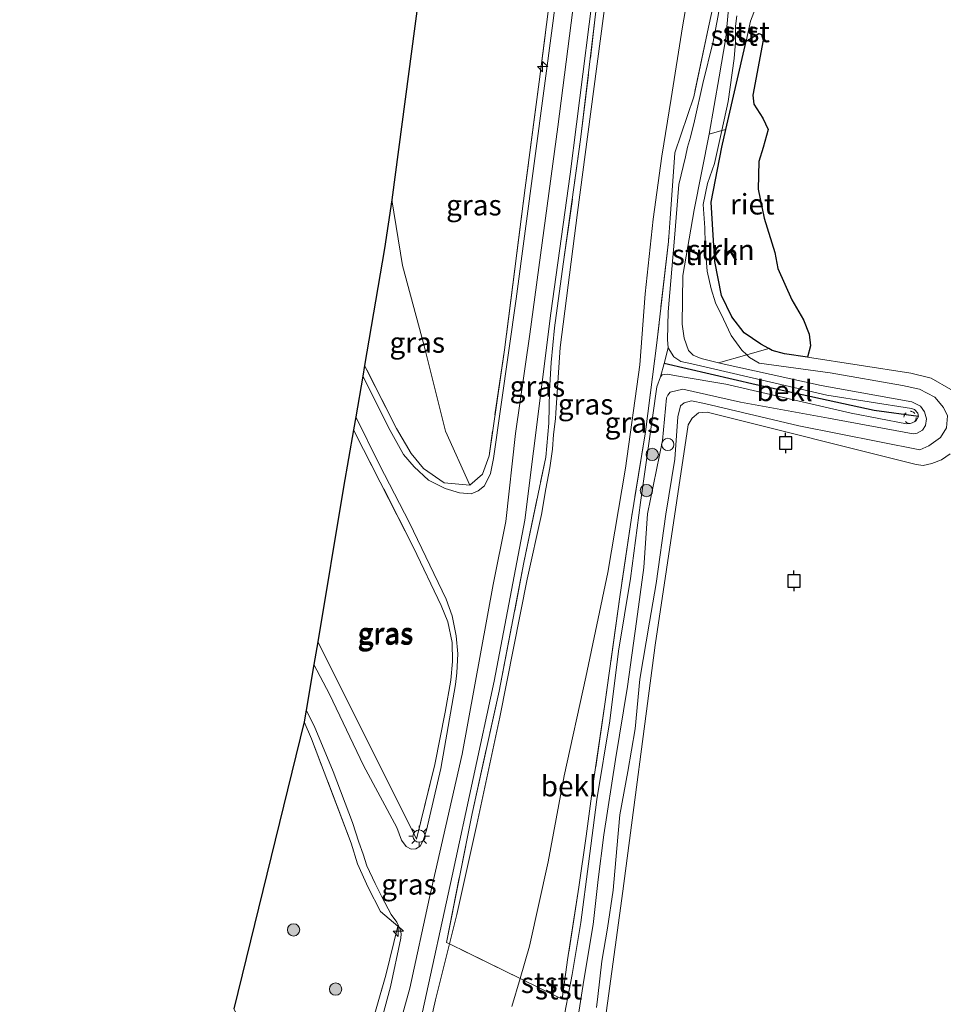
# Model space of a CAD drawing. Units: metres. Extents: x 119998 to 130006, y 437499 to 443750.
# Drawn here: x 123548 to 123661, y 441208 to 441328 of the extents above; entities that cross this region are included whole.
import ezdxf
from ezdxf.enums import TextEntityAlignment as Align

# ---------------------------------------------------------------- set-up
doc = ezdxf.new("R2010")
doc.units = ezdxf.units.M
doc.linetypes.add('IE-TERREINAFSCHEIDING', pattern=[10, 8, -2])
doc.linetypes.add('VW-6060_STREEP', pattern=[1.2, 0.6, -0.6])
doc.layers.get('0').update_dxf_attribs({"lineweight": 25})
for name, color, linetype, lineweight in [('B-ME-AL-OVERIG-S-B1', 7, 'Continuous', 18), ('B-ME-GR-BOOM-S-B1', 93, 'Continuous', 18), ('B-ME-GR-STRUIKEN-GV-B6', 93, 'Continuous', 18), ('B-ME-GW-KRUINLIJN-L-B1', 93, 'Continuous', 18), ('B-ME-GW-TEENLIJN-L-B1', 93, 'Continuous', 18), ('B-ME-IE-GRASLAND-GV-B6', 93, 'Continuous', 18), ('B-ME-IE-MEUBILAIR_WEGMEUBILAIR-LICHTMAST-S-B1', 8, 'Continuous', 18), ('B-ME-IE-RIET-GV-B6', 10, 'Continuous', 25), ('B-ME-IE-TERREINAFSCHEIDING-DOORGANG-L-B1', 8, 'IE-TERREINAFSCHEIDING-KUNSTMATIG-OPEN', 18), ('B-ME-IE-TERREINAFSCHEIDING-RASTERHEKWERK-L-B1', 8, 'IE-TERREINAFSCHEIDING', 18), ('B-ME-KG-KADASTRAAL-OPNAMEDTMGRENS-L-B1', 10, 'Continuous', 25), ('B-ME-OB-BEKLEDING-GV-B6', 253, 'Continuous', 18), ('B-ME-OB-WATERLIJN-L-B1', 133, 'OB-WATERLIJN', 18), ('B-ME-OG-WATER-GV-B6', 153, 'Continuous', 18), ('B-ME-VH-VERH_SOORT-BITUMEN-GV-B6', 8, 'IE-TERREINAFSCHEIDING-NATUURLIJK-HOUTWAL', 18), ('B-ME-VV-AFMEERCONSTRUCTIE-S-B1', 10, 'Continuous', 25), ('B-ME-VV-KRIBBEN-L-B1', 10, 'Continuous', 25), ('B-ME-VW-MARKERING-BEBAKENING-S-B1', 255, 'VW-6060_STREEP', 18)]:
    doc.layers.add(name, color=color, linetype=linetype, lineweight=lineweight)
doc.styles.add('NLCS-ISO', font='NLCS-ISO.TTF')
doc.linetypes.add('IE-TERREINAFSCHEIDING-KUNSTMATIG-OPEN', pattern='A,7,-1.5,[67,NLCS.SHX,S=0.75,R=0,X=0,Y=0],-1.5', length=10)
doc.linetypes.add('IE-TERREINAFSCHEIDING-NATUURLIJK-HOUTWAL', pattern='A,7,-1.5,[67,NLCS.SHX,S=0.75,R=45,X=0,Y=0],-1.5,7,-1.5,[70,NLCS.SHX,S=0.75,R=0,X=0,Y=0],-1.5', length=20)
doc.linetypes.add('OB-WATERLIJN', pattern='A,10,[32,NLCS.SHX,S=2,R=0,X=0,Y=0],-12', length=22)

# ---------------------------------------------------------------- blocks, each defined once
blk = doc.blocks.new('dtb')
blk.add_circle((0, 0), 0.75)
blk = doc.blocks.new('meerpaal')
for p, q in [((-0.75, 0), (-1.25, 0)), ((0.75, 0.75), (-0.75, 0.75)), ((-0.75, 0.75), (-0.75, -0.75)), ((0.75, -0.75), (0.75, 0.75)), ((0.75, 0), (1.25, 0)), ((-0.75, -0.75), (0.75, -0.75))]:
    blk.add_line(p, q)
blk = doc.blocks.new('boom')
blk.add_hatch(color=256).paths.add_polyline_path([(-0.75, 0, 1), (0.75, 0, 1)])
blk.add_circle((0, 0), 0.75)
blk = doc.blocks.new('hecto')
for p, q in [((0, 0.625), (-0.625, 0)), ((0, -0.625), (0, 0.625)), ((-0.625, 0), (0.625, 0)), ((0.625, 0), (0, -0.625))]:
    blk.add_line(p, q)
blk = doc.blocks.new('lantaarnpaal')
for p, q in [((0, 0.75), (0, 1.25)), ((-0.75, 0), (-1.25, 0)), ((-0.88, 0.88), (-0.53, 0.53)), ((0.53, 0.53), (0.88, 0.88)), ((0.75, 0), (1.25, 0)), ((-0.53, -0.53), (-0.88, -0.88)), ((0, -0.75), (0, -1.25)), ((0.53, -0.53), (0.88, -0.88))]:
    blk.add_line(p, q)
blk.add_circle((0, 0), 0.75)

msp = doc.modelspace()

# ---------------------------------------------------------------- linework, layer by layer
at = {"layer": 'B-ME-GR-STRUIKEN-GV-B6'}
for points in [[(123636.057, 441287.244, 0.828), (123632.615, 441286.277, 1.071), (123630.491, 441286.8, 1.125), (123629.537, 441287.2, 1.129), (123628.962, 441287.769, 1.129), (123628.435, 441289.276, 1.129), (123628.185, 441290.959, 1.125), (123628.288, 441296.891, 1.096), (123629.661, 441304.895, 0.872), (123631.48, 441314.077, 0.656), (123633.008, 441314.513, 0.673), (123632.116, 441310.498, 0.729), (123631.29, 441308.071, 0.798), (123630.743, 441305.524, 0.847), (123630.94, 441302.694, 0.847), (123630.997, 441300.816, 0.847), (123631.056, 441299.455, 0.847), (123631.253, 441297.415, 0.847), (123631.712, 441295.266, 0.847), (123632.266, 441293.581, 0.847), (123633.246, 441291.569, 0.851), (123634.161, 441289.605, 0.843), (123635.476, 441287.802, 0.835), (123636.057, 441287.244, 0.828)], [(123633.521, 441314.66, 0.142), (123633.03, 441312.511, 0.142), (123631.741, 441305.819, 0.142), (123631.954, 441301.804, 0.142), (123632.174, 441298.596, 0.142), (123632.986, 441294.471, 0.142), (123634.243, 441291.859, 0.142), (123635.739, 441289.901, 0.142), (123637.756, 441288.53, 0.142), (123638.734, 441287.995, 0.142), (123636.057, 441287.244, 0.828), (123635.476, 441287.802, 0.835), (123634.161, 441289.605, 0.843), (123633.246, 441291.569, 0.851), (123632.266, 441293.581, 0.847), (123631.712, 441295.266, 0.847), (123631.253, 441297.415, 0.847), (123631.056, 441299.455, 0.847), (123630.997, 441300.816, 0.847), (123630.94, 441302.694, 0.847), (123630.743, 441305.524, 0.847), (123631.29, 441308.071, 0.798), (123632.116, 441310.498, 0.729), (123633.008, 441314.513, 0.673), (123633.521, 441314.66, 0.142)]]:
    msp.add_polyline3d(points, dxfattribs=at)
at = {"layer": 'B-ME-GW-KRUINLIJN-L-B1'}
msp.add_line((123583.073, 441240.541, 2.878), (123582.172, 441242.587, 2.472), dxfattribs=at)
for points in [[(123593.597, 441204.924, 6.118), (123595.051, 441210.187, 6.11), (123597.45, 441221.244, 6.033), (123601.417, 441238.657, 6.016), (123605.204, 441259.319, 5.939), (123606.746, 441266.982, 5.931), (123607.893, 441277.685, 5.955), (123609.633, 441289.753, 6.004), (123613.066, 441314.957, 6.012), (123615.508, 441333.991, 6.065), (123618.778, 441359.027, 6.049), (123620.848, 441371.199, 6.049), (123622.148, 441378.816, 6.016), (123623.75, 441386.117, 6.061), (123625.336, 441392.139, 6.078), (123627.78, 441399.764, 6.118), (123631.027, 441410.742, 6.094), (123637.177, 441429.641, 6.151), (123644.232, 441451.259, 6.114), (123650.106, 441469.015, 6.037), (123654.068, 441481.343, 6.025), (123659.453, 441497.953, 5.968), (123665.113, 441515.489, 6.061)], [(123596.654, 441202.169, 5.902), (123598.189, 441208.795, 5.955), (123599.877, 441215.572, 5.929), (123600.774, 441219.176, 5.915), (123603.183, 441230.12, 5.8), (123606.004, 441243.179, 5.764), (123609.328, 441259.955, 5.715), (123611.072, 441267.81, 5.637), (123611.6, 441270.953, 5.637), (123612.101, 441273.507, 5.621), (123612.415, 441275.772, 5.682), (123612.536, 441277.552, 5.703), (123612.77, 441279.455, 5.768), (123612.829, 441280.185, 5.772), (123613.355, 441288.148, 5.923), (123615.462, 441304.531, 5.935), (123617.02, 441316.515, 5.829), (123618.67, 441328.772, 5.931), (123620.301, 441340.089, 5.992), (123620.953, 441346.432, 6.029), (123621.652, 441351.072, 5.983), (123622.261, 441355.111, 5.943)], [(123632.942, 441330.632, 1.54), (123632.457, 441327.855, 1.54), (123631.955, 441325.335, 1.52), (123630.707, 441320.247, 1.728), (123629.705, 441315.686, 1.879), (123629.218, 441313.72, 1.895), (123628.842, 441312.514, 1.911), (123628.613, 441311.321, 1.924), (123627.785, 441307.953, 1.96), (123627.279, 441301.422, 1.862), (123626.484, 441292.469, 1.777), (123626.428, 441289.12, 1.761), (123626.491, 441288.1, 1.752), (123627.19, 441286.982, 1.724), (123628.053, 441286.439, 1.638), (123629.352, 441286.148, 1.638), (123645.796, 441282.325, 1.317), (123656.097, 441280.727, 1.292), (123656.474, 441280.606, 1.292), (123656.882, 441280.134, 1.292), (123656.971, 441279.721, 1.32), (123656.625, 441279.186, 1.316), (123656.006, 441278.881, 1.292), (123655.493, 441278.84, 1.292), (123648.775, 441280.137, 1.32), (123633.493, 441283.65, 1.496), (123627.942, 441284.614, 1.496), (123626.397, 441284.893, 1.606), (123625.78, 441284.794, 1.614), (123625.554, 441284.561, 1.614), (123625.111, 441283.328, 1.655), (123623.13, 441269.282, 1.712), (123621.904, 441260.049, 1.655), (123620.46, 441251.172, 1.516), (123619.375, 441242.703, 1.597), (123617.823, 441233.154, 1.589), (123616.783, 441225.301, 1.455), (123615.863, 441218.166, 1.438), (123614.822, 441211.864, 1.487), (123613.529, 441205.307, 1.536)], [(123634.843, 441328.488, 0.586), (123634.674, 441327.2, 0.586), (123634.675, 441326.199, 0.582), (123634.703, 441325.28, 0.566), (123634.541, 441323.289, 0.554), (123633.791, 441318.038, 0.623), (123633.008, 441314.513, 0.673), (123632.116, 441310.498, 0.729), (123631.29, 441308.071, 0.798), (123630.743, 441305.524, 0.847), (123630.94, 441302.694, 0.847), (123630.997, 441300.816, 0.847), (123631.056, 441299.455, 0.847), (123631.253, 441297.415, 0.847), (123631.712, 441295.266, 0.847), (123632.266, 441293.581, 0.847), (123633.246, 441291.569, 0.851), (123634.161, 441289.605, 0.843), (123635.476, 441287.802, 0.835), (123636.057, 441287.244, 0.828), (123636.411, 441286.904, 0.823), (123637.567, 441286.234, 0.811), (123646.206, 441285.033, 0.729), (123655.031, 441283.523, 0.701), (123657.084, 441283.06, 0.672), (123658.956, 441282.079, 0.684), (123660.023, 441280.845, 0.692), (123660.502, 441279.8, 0.745), (123660.387, 441278.359, 0.741), (123659.637, 441277.177, 0.737), (123658.239, 441276.186, 0.705), (123657.112, 441275.667, 0.672), (123642.407, 441278.611, 0.586), (123630.917, 441281.317, 0.595), (123629.345, 441281.64, 0.627), (123628.426, 441281.418, 0.648), (123628.009, 441281.025, 0.676), (123627.66, 441279.676, 0.729), (123627.287, 441274.55, 0.823), (123626.225, 441267.86, 0.868), (123625.033, 441259.408, 0.843), (123624.217, 441254.709, 0.798), (123623.024, 441247.775, 0.835), (123622.494, 441241.747, 0.851), (123621.574, 441236.532, 0.835), (123620.597, 441231.277, 0.827), (123620.23, 441227.19, 0.798), (123619.794, 441222.126, 0.758), (123619.094, 441217.5, 0.741), (123618.397, 441213.471, 0.717), (123617.918, 441209.183, 0.741), (123617.785, 441207.862, 0.729)]]:
    msp.add_polyline3d(points, dxfattribs=at)
at = {"layer": 'B-ME-GW-TEENLIJN-L-B1'}
for points in [[(123607.459, 441207.985, 2.266), (123608.463, 441211.382, 2.206), (123609.625, 441215.314, 2.136), (123611.884, 441225.544, 2.184), (123613.834, 441236.031, 2.25), (123616.456, 441248.04, 2.197), (123619.152, 441260.757, 2.078), (123621.306, 441273.435, 2.058), (123623.061, 441286.023, 2.352), (123623.679, 441294.665, 2.315), (123624.654, 441303.741, 2.474), (123625.729, 441311.407, 2.445), (123626.868, 441318.43, 2.466), (123628.223, 441327.156, 2.466), (123630.181, 441338.356, 2.356), (123632.054, 441344.988, 2.189), (123633.002, 441349.142, 2.093), (123633.874, 441352.959, 2.005)], [(123633.846, 441329.318, 0.729), (123633.511, 441325.805, 0.648), (123632.698, 441321.049, 0.697), (123631.48, 441314.077, 0.656), (123629.661, 441304.895, 0.872), (123628.288, 441296.891, 1.096), (123628.185, 441290.959, 1.125), (123628.435, 441289.276, 1.129), (123628.962, 441287.769, 1.129), (123629.537, 441287.2, 1.129), (123630.491, 441286.8, 1.125), (123632.615, 441286.277, 1.071), (123632.939, 441286.197, 1.063), (123645.118, 441283.5, 0.831), (123656.131, 441281.524, 0.856), (123657.19, 441281.01, 0.856), (123657.689, 441280.29, 0.856), (123657.93, 441279.445, 0.851), (123657.805, 441278.648, 0.851), (123657.434, 441278.089, 0.847), (123656.789, 441277.728, 0.815), (123656.308, 441277.61, 0.807), (123645.987, 441279.518, 0.77), (123635.291, 441281.459, 0.701), (123628.276, 441283.057, 0.819), (123626.744, 441282.676, 0.807), (123626.456, 441282.35, 0.807), (123626.307, 441282.024, 0.798), (123625.812, 441276.833, 0.684), (123623.984, 441267.909, 0.892), (123623.526, 441261.378, 0.831), (123622.62, 441254.793, 0.798), (123621.536, 441246.908, 0.79), (123620.061, 441237.996, 0.762), (123618.67, 441228.853, 0.807), (123617.962, 441223.403, 0.701), (123617.36, 441217.948, 0.68), (123616.231, 441211.157, 0.672), (123615.338, 441205.436, 0.713)], [(123602.354, 441271.402, 5.523), (123599.406, 441277.94, 4.166), (123596.787, 441288.315, 2.674), (123594.135, 441298.115, 1.646), (123592.867, 441306.074, 0.979)]]:
    msp.add_polyline3d(points, dxfattribs=at)
at = {"layer": 'B-ME-IE-GRASLAND-GV-B6'}
for points in [[(123596.605, 441207.307, 6.159), (123600.207, 441223.855, 6.143), (123605.331, 441247.529, 6.065), (123609.051, 441267.118, 6.098), (123612.223, 441292.293, 6.053), (123614.554, 441309.216, 6.061), (123617.654, 441333.573, 6.127), (123619.934, 441351.507, 6.192), (123622.584, 441367.029, 6.167), (123624.209, 441377.792, 6.143), (123625.633, 441384.618, 6.192), (123627.536, 441391.744, 6.245), (123630.482, 441401.363, 6.273), (123633.617, 441411.698, 6.224), (123637.733, 441424.492, 6.253), (123642.363, 441438.558, 6.196), (123648.371, 441456.633, 6.135), (123655.295, 441478.161, 6.143), (123663.336, 441503.094, 6.224)], [(123616, 441355.625, 6.188), (123612.467, 441327.591, 6.021), (123607.983, 441294.039, 5.98), (123605.248, 441274.629, 6.053), (123604.858, 441272.782, 6.012), (123604.144, 441271.289, 5.919), (123603.359, 441270.682, 5.813), (123602.531, 441270.348, 5.556), (123601.09, 441270.462, 5.352), (123599.356, 441270.981, 5.079), (123597.305, 441271.984, 4.586), (123595.576, 441273.603, 4.264), (123594.278, 441275.127, 3.946), (123592.668, 441278.051, 3.489), (123589.32, 441284.655, 2.59)], [(123592.867, 441306.074, 0.979), (123597.272, 441339.494, 1.14), (123598.183, 441339.328, 1.438), (123605.276, 441337.924, 2.992), (123612.81, 441336.332, 6.037), (123610.779, 441320.449, 5.955), (123609.101, 441307.564, 5.947), (123606.554, 441287.841, 5.947), (123604.693, 441274.965, 5.951), (123603.881, 441272.732, 5.776), (123602.354, 441271.402, 5.523), (123599.406, 441277.94, 4.166), (123596.787, 441288.315, 2.674), (123594.135, 441298.115, 1.646), (123592.867, 441306.074, 0.979)], [(123618.985, 441339.414, 6.122), (123617.574, 441327.987, 6.118), (123615.839, 441313.414, 6.061), (123613.729, 441298.251, 6.053), (123612.639, 441290.508, 6.057), (123612.268, 441286.296, 6.078), (123612.039, 441282.854, 6.094), (123611.974, 441278.928, 6.016), (123611.594, 441274.782, 5.959), (123608.923, 441261.957, 6.057), (123605.93, 441246.32, 6.069), (123602.62, 441231.438, 6.082), (123599.496, 441215.757, 6.057), (123599.877, 441215.572, 5.929), (123598.189, 441208.795, 5.955), (123596.654, 441202.169, 5.902)], [(123600.774, 441219.176, 5.915), (123599.877, 441215.572, 5.929), (123599.496, 441215.757, 6.057), (123602.62, 441231.438, 6.082), (123605.93, 441246.32, 6.069), (123608.923, 441261.957, 6.057), (123611.594, 441274.782, 5.959), (123611.974, 441278.928, 6.016), (123612.039, 441282.854, 6.094), (123612.268, 441286.296, 6.078), (123612.639, 441290.508, 6.057), (123613.729, 441298.251, 6.053), (123615.839, 441313.414, 6.061), (123617.574, 441327.987, 6.118), (123618.985, 441339.414, 6.122)], [(123630.181, 441338.356, 2.356), (123628.223, 441327.156, 2.466), (123626.868, 441318.43, 2.466), (123625.729, 441311.407, 2.445), (123624.654, 441303.741, 2.474), (123623.679, 441294.665, 2.315), (123623.061, 441286.023, 2.352), (123621.306, 441273.435, 2.058), (123619.152, 441260.757, 2.078), (123616.456, 441248.04, 2.197), (123613.834, 441236.031, 2.25), (123611.884, 441225.544, 2.184), (123609.625, 441215.314, 2.136), (123608.463, 441211.382, 2.206), (123599.877, 441215.572, 5.929)], [(123608.463, 441211.382, 2.206), (123609.625, 441215.314, 2.136), (123611.884, 441225.544, 2.184), (123613.834, 441236.031, 2.25), (123616.456, 441248.04, 2.197), (123619.152, 441260.757, 2.078), (123621.306, 441273.435, 2.058), (123623.061, 441286.023, 2.352), (123623.679, 441294.665, 2.315), (123624.654, 441303.741, 2.474), (123625.729, 441311.407, 2.445), (123626.868, 441318.43, 2.466), (123628.223, 441327.156, 2.466), (123630.181, 441338.356, 2.356)], [(123607.459, 441207.985, 2.266), (123608.463, 441211.382, 2.206), (123613.602, 441208.874, 1.712), (123614.242, 441213.636, 1.761), (123615.603, 441222.474, 1.72), (123616.492, 441228.705, 1.895), (123617.41, 441235.358, 1.862), (123618.824, 441245.033, 1.85), (123620.623, 441257.799, 1.867), (123622.028, 441267.414, 1.875), (123623.739, 441277.862, 1.948), (123625.1, 441288.687, 2.058), (123626.524, 441301.033, 2.07), (123627.296, 441311.817, 2.038), (123629.61, 441318.64, 1.915), (123631.405, 441327.111, 1.871), (123633.494, 441336.737, 1.902)], [(123633.494, 441336.737, 1.902), (123631.405, 441327.111, 1.871), (123629.61, 441318.64, 1.915), (123627.296, 441311.817, 2.038), (123626.524, 441301.033, 2.07), (123625.1, 441288.687, 2.058), (123623.739, 441277.862, 1.948), (123622.028, 441267.414, 1.875), (123620.623, 441257.799, 1.867), (123618.824, 441245.033, 1.85), (123617.41, 441235.358, 1.862), (123616.492, 441228.705, 1.895), (123615.603, 441222.474, 1.72), (123614.242, 441213.636, 1.761), (123613.602, 441208.874, 1.712), (123608.463, 441211.382, 2.206)], [(123589.32, 441284.655, 2.59), (123589.539, 441285.944, 2.485), (123593.41, 441278.266, 3.522), (123595.212, 441275.217, 3.946), (123596.697, 441273.402, 4.386), (123599.222, 441271.683, 4.94), (123602.354, 441271.402, 5.523), (123603.881, 441272.732, 5.776), (123604.693, 441274.965, 5.951), (123606.554, 441287.841, 5.947), (123609.101, 441307.564, 5.947), (123610.779, 441320.449, 5.955), (123612.81, 441336.332, 6.037)], [(123632.942, 441330.632, 1.54), (123632.457, 441327.855, 1.54), (123631.955, 441325.335, 1.52), (123630.707, 441320.247, 1.728), (123629.705, 441315.686, 1.879), (123629.218, 441313.72, 1.895), (123628.842, 441312.514, 1.911), (123628.613, 441311.321, 1.924), (123627.785, 441307.953, 1.96), (123627.279, 441301.422, 1.862), (123626.484, 441292.469, 1.777), (123626.428, 441289.12, 1.761), (123626.491, 441288.1, 1.752), (123625.986, 441286.194, 1.678), (123625.554, 441284.561, 1.614), (123625.111, 441283.328, 1.655), (123623.13, 441269.282, 1.712), (123621.904, 441260.049, 1.655), (123620.46, 441251.172, 1.516), (123619.375, 441242.703, 1.597), (123617.823, 441233.154, 1.589), (123616.783, 441225.301, 1.455), (123615.863, 441218.166, 1.438), (123614.822, 441211.864, 1.487), (123613.529, 441205.307, 1.536)], [(123599.877, 441215.572, 5.929), (123600.774, 441219.176, 5.915), (123603.183, 441230.12, 5.8), (123606.004, 441243.179, 5.764), (123609.328, 441259.955, 5.715), (123611.072, 441267.81, 5.637), (123611.6, 441270.953, 5.637), (123612.101, 441273.507, 5.621), (123612.415, 441275.772, 5.682), (123612.536, 441277.552, 5.703), (123612.77, 441279.455, 5.768), (123612.829, 441280.185, 5.772), (123613.355, 441288.148, 5.923), (123615.462, 441304.531, 5.935), (123617.02, 441316.515, 5.829), (123618.67, 441328.772, 5.931)], [(123618.67, 441328.772, 5.931), (123617.02, 441316.515, 5.829), (123615.462, 441304.531, 5.935), (123613.355, 441288.148, 5.923), (123612.829, 441280.185, 5.772), (123612.77, 441279.455, 5.768), (123612.536, 441277.552, 5.703), (123612.415, 441275.772, 5.682), (123612.101, 441273.507, 5.621), (123611.6, 441270.953, 5.637), (123611.072, 441267.81, 5.637), (123609.328, 441259.955, 5.715), (123606.004, 441243.179, 5.764), (123603.183, 441230.12, 5.8), (123600.774, 441219.176, 5.915)], [(123589.539, 441285.944, 2.485), (123591.955, 441300.166, 1.361), (123592.867, 441306.074, 0.979), (123594.135, 441298.115, 1.646), (123596.787, 441288.315, 2.674), (123599.406, 441277.94, 4.166), (123602.354, 441271.402, 5.523), (123599.222, 441271.683, 4.94), (123596.697, 441273.402, 4.386), (123595.212, 441275.217, 3.946), (123593.41, 441278.266, 3.522), (123589.539, 441285.944, 2.485)], [(123583.359, 441249.576, 1.592), (123583.83, 441252.343, 0.959), (123589.885, 441240.276, 3.053), (123595.865, 441228.322, 6.025), (123598.09, 441237.418, 6.069), (123599.351, 441243.758, 6.094), (123600.042, 441247.652, 6.139), (123600.246, 441249.951, 6.114), (123600.212, 441252.249, 6.09), (123599.669, 441254.746, 6.033), (123598.849, 441256.737, 5.927), (123595.493, 441263.805, 5.209), (123589.417, 441275.741, 3.289), (123588.207, 441278.103, 2.967), (123588.479, 441279.706, 2.986), (123591.359, 441273.842, 3.791), (123594.995, 441266.805, 5.01), (123599.472, 441257.507, 5.935), (123600.213, 441255.471, 5.98), (123600.693, 441253.071, 6.012), (123600.887, 441250.875, 6.045), (123600.752, 441248.56, 6.098), (123600.608, 441247.124, 6.098), (123598.823, 441236.91, 6.122), (123597.08, 441229.434, 6.131), (123596.683, 441228.16, 6.127), (123596.285, 441227.454, 6.078), (123595.78, 441227.137, 6.061), (123595.226, 441227.122, 6.057), (123594.611, 441227.424, 6.037), (123594.051, 441228.216, 5.959), (123593.483, 441229.726, 5.772), (123589.418, 441237.28, 4.129), (123585.272, 441245.943, 2.376), (123583.359, 441249.576, 1.592)], [(123583.83, 441252.343, 0.959), (123586.973, 441271.14, 1.361), (123588.207, 441278.103, 2.967), (123589.417, 441275.741, 3.289), (123595.493, 441263.805, 5.209), (123598.849, 441256.737, 5.927), (123599.669, 441254.746, 6.033), (123600.212, 441252.249, 6.09), (123600.246, 441249.951, 6.114), (123600.042, 441247.652, 6.139), (123599.351, 441243.758, 6.094), (123598.09, 441237.418, 6.069), (123595.865, 441228.322, 6.025), (123589.885, 441240.276, 3.053), (123583.83, 441252.343, 0.959)], [(123589.781, 441203.584, 6.114), (123592.137, 441211.772, 6.069), (123593.57, 441217.751, 6.135), (123591.488, 441219.532, 6.098), (123589.981, 441222.46, 6.029), (123588.679, 441225.315, 5.906), (123587.917, 441227.849, 5.613), (123583.073, 441240.541, 2.878), (123582.172, 441242.587, 2.472), (123582.412, 441243.998, 2.564), (123583.392, 441242.092, 2.898), (123585.722, 441236.553, 4.068), (123588.055, 441230.349, 5.352), (123588.833, 441227.944, 5.804), (123589.355, 441226.497, 5.919), (123589.8, 441225.089, 6.025), (123590.823, 441222.937, 6.041), (123591.655, 441221.297, 6.102), (123592.757, 441219.176, 6.102), (123593.468, 441218.226, 6.122), (123593.863, 441217.335, 6.122), (123593.973, 441216.803, 6.122), (123593.954, 441216.274, 6.122), (123592.682, 441210.363, 6.082), (123590.894, 441203.751, 6.11)], [(123573.623, 441207.68, 1.523), (123582.172, 441242.587, 2.472), (123583.073, 441240.541, 2.878), (123587.917, 441227.849, 5.613), (123588.679, 441225.315, 5.906), (123589.981, 441222.46, 6.029), (123591.488, 441219.532, 6.098), (123593.57, 441217.751, 6.135), (123592.137, 441211.772, 6.069), (123589.781, 441203.584, 6.114), (123587.883, 441197.955, 6.135), (123585.222, 441192.259, 6.057), (123582.328, 441187.535, 5.984), (123577.039, 441179.12, 5.996), (123572.028, 441171.226, 5.902), (123569.13, 441177.13, 3.738), (123570.218, 441178.988, 3.721), (123573.132, 441184.913, 3.518), (123575.661, 441191.491, 3.102), (123576.659, 441198.354, 2.755), (123575.428, 441204.299, 2.034), (123573.623, 441207.68, 1.523)], [(123596.654, 441202.169, 5.902), (123598.189, 441208.795, 5.955), (123599.877, 441215.572, 5.929), (123608.463, 441211.382, 2.206), (123607.459, 441207.985, 2.266)]]:
    msp.add_polyline3d(points, dxfattribs=at)
at = {"layer": 'B-ME-IE-RIET-GV-B6'}
msp.add_polyline3d([(123635.971, 441325.388, 0.142), (123637.526, 441326.326, 0.142), (123637.843, 441326.213, 0.142), (123638.049, 441325.5, 0.142), (123636.798, 441318.815, 0.142), (123636.927, 441317.709, 0.142), (123638.017, 441316.033, 0.142), (123638.675, 441314.655, 0.142), (123638.04, 441312.452, 0.142), (123637.524, 441310.744, 0.142), (123637.449, 441307.405, 0.142), (123638.195, 441303.875, 0.142), (123639.473, 441299.683, 0.142), (123639.834, 441297.746, 0.142), (123641.524, 441293.936, 0.142), (123642.982, 441291.487, 0.142), (123643.647, 441289.759, 0.142), (123643.828, 441288.338, 0.142), (123643.444, 441286.943, 0.135), (123640.635, 441287.376, 0.142), (123639.14, 441287.773, 0.142), (123638.734, 441287.995, 0.142), (123637.756, 441288.53, 0.142), (123635.739, 441289.901, 0.142), (123634.243, 441291.859, 0.142), (123632.986, 441294.471, 0.142), (123632.174, 441298.596, 0.142), (123631.954, 441301.804, 0.142), (123631.741, 441305.819, 0.142), (123633.03, 441312.511, 0.142), (123633.521, 441314.66, 0.142), (123635.971, 441325.388, 0.142)], dxfattribs=at)
at = {"layer": 'B-ME-IE-TERREINAFSCHEIDING-DOORGANG-L-B1'}
msp.add_line((123591.488, 441219.532, 6.098), (123593.57, 441217.751, 6.135), dxfattribs=at)
at = {"layer": 'B-ME-IE-TERREINAFSCHEIDING-RASTERHEKWERK-L-B1'}
for points in [[(123613.602, 441208.874, 1.712), (123608.463, 441211.382, 2.206), (123599.877, 441215.572, 5.929), (123599.496, 441215.757, 6.057), (123602.62, 441231.438, 6.082), (123605.93, 441246.32, 6.069), (123608.923, 441261.957, 6.057), (123611.594, 441274.782, 5.959), (123611.974, 441278.928, 6.016), (123612.039, 441282.854, 6.094), (123612.268, 441286.296, 6.078), (123612.639, 441290.508, 6.057), (123613.729, 441298.251, 6.053), (123615.839, 441313.414, 6.061), (123617.574, 441327.987, 6.118), (123618.985, 441339.414, 6.122)], [(123633.494, 441336.737, 1.902), (123631.405, 441327.111, 1.871), (123629.61, 441318.64, 1.915), (123627.296, 441311.817, 2.038), (123626.524, 441301.033, 2.07), (123625.1, 441288.687, 2.058), (123623.739, 441277.862, 1.948), (123622.028, 441267.414, 1.875), (123620.623, 441257.799, 1.867), (123618.824, 441245.033, 1.85), (123617.41, 441235.358, 1.862), (123616.492, 441228.705, 1.895), (123615.603, 441222.474, 1.72), (123614.242, 441213.636, 1.761), (123613.602, 441208.874, 1.712)], [(123612.81, 441336.332, 6.037), (123610.779, 441320.449, 5.955), (123609.101, 441307.564, 5.947), (123606.554, 441287.841, 5.947), (123604.693, 441274.965, 5.951), (123603.881, 441272.732, 5.776), (123602.354, 441271.402, 5.523), (123599.222, 441271.683, 4.94), (123596.697, 441273.402, 4.386), (123595.212, 441275.217, 3.946), (123593.41, 441278.266, 3.522), (123589.539, 441285.944, 2.485)], [(123595.865, 441228.322, 6.025), (123598.09, 441237.418, 6.069), (123599.351, 441243.758, 6.094), (123600.042, 441247.652, 6.139), (123600.246, 441249.951, 6.114), (123600.212, 441252.249, 6.09), (123599.669, 441254.746, 6.033), (123598.849, 441256.737, 5.927), (123595.493, 441263.805, 5.209), (123589.417, 441275.741, 3.289), (123588.207, 441278.103, 2.967)], [(123583.83, 441252.343, 0.959), (123589.885, 441240.276, 3.053), (123595.865, 441228.322, 6.025)], [(123591.488, 441219.532, 6.098), (123589.981, 441222.46, 6.029), (123588.679, 441225.315, 5.906), (123587.917, 441227.849, 5.613), (123583.073, 441240.541, 2.878)], [(123593.57, 441217.751, 6.135), (123592.137, 441211.772, 6.069), (123589.781, 441203.584, 6.114), (123587.883, 441197.955, 6.135), (123585.222, 441192.259, 6.057), (123582.328, 441187.535, 5.984), (123577.039, 441179.12, 5.996), (123572.028, 441171.226, 5.902), (123569.487, 441166.906, 5.935), (123565.994, 441161.263, 5.959), (123561.462, 441153.617, 6.008), (123556.217, 441144.653, 5.963), (123550.156, 441134.34, 5.98), (123548.834, 441132.775, 5.898), (123547.556, 441131.899, 5.78)]]:
    msp.add_polyline3d(points, dxfattribs=at)
at = {"layer": 'B-ME-KG-KADASTRAAL-OPNAMEDTMGRENS-L-B1'}
msp.add_polyline3d([(123597.272, 441339.494, 1.14), (123592.867, 441306.074, 0.979), (123591.955, 441300.166, 1.361), (123589.539, 441285.944, 2.485), (123589.32, 441284.655, 2.59), (123588.479, 441279.706, 2.986), (123588.207, 441278.103, 2.967), (123586.973, 441271.14, 1.361), (123583.83, 441252.343, 0.959), (123583.359, 441249.576, 1.592), (123582.412, 441243.998, 2.564), (123582.172, 441242.587, 2.472), (123573.623, 441207.68, 1.523)], dxfattribs=at)
at = {"layer": 'B-ME-OB-BEKLEDING-GV-B6'}
for points in [[(123638.511, 441333.054, 0.142), (123636.528, 441327.826, 0.142), (123635.971, 441325.388, 0.142), (123633.521, 441314.66, 0.142), (123633.008, 441314.513, 0.673), (123633.791, 441318.038, 0.623), (123634.541, 441323.289, 0.554), (123634.703, 441325.28, 0.566), (123634.675, 441326.199, 0.582), (123634.674, 441327.2, 0.586), (123634.843, 441328.488, 0.586)], [(123613.529, 441205.307, 1.536), (123614.822, 441211.864, 1.487), (123615.863, 441218.166, 1.438), (123616.783, 441225.301, 1.455), (123617.823, 441233.154, 1.589), (123619.375, 441242.703, 1.597), (123620.46, 441251.172, 1.516), (123621.904, 441260.049, 1.655), (123623.13, 441269.282, 1.712), (123625.111, 441283.328, 1.655), (123625.554, 441284.561, 1.614), (123625.78, 441284.794, 1.614), (123626.397, 441284.893, 1.606), (123627.942, 441284.614, 1.496), (123633.493, 441283.65, 1.496), (123648.775, 441280.137, 1.32), (123655.493, 441278.84, 1.292), (123656.006, 441278.881, 1.292), (123656.625, 441279.186, 1.316), (123656.971, 441279.721, 1.32), (123656.882, 441280.134, 1.292), (123656.474, 441280.606, 1.292), (123656.097, 441280.727, 1.292), (123645.796, 441282.325, 1.317), (123629.352, 441286.148, 1.638), (123628.053, 441286.439, 1.638), (123627.19, 441286.982, 1.724), (123626.491, 441288.1, 1.752), (123626.428, 441289.12, 1.761), (123626.484, 441292.469, 1.777), (123627.279, 441301.422, 1.862), (123627.785, 441307.953, 1.96), (123628.613, 441311.321, 1.924), (123628.842, 441312.514, 1.911), (123629.218, 441313.72, 1.895), (123629.705, 441315.686, 1.879), (123630.707, 441320.247, 1.728), (123631.955, 441325.335, 1.52), (123632.457, 441327.855, 1.54), (123632.942, 441330.632, 1.54)], [(123633.846, 441329.318, 0.729), (123633.511, 441325.805, 0.648), (123632.698, 441321.049, 0.697), (123631.48, 441314.077, 0.656), (123629.661, 441304.895, 0.872), (123628.288, 441296.891, 1.096), (123628.185, 441290.959, 1.125), (123628.435, 441289.276, 1.129), (123628.962, 441287.769, 1.129), (123629.537, 441287.2, 1.129), (123630.491, 441286.8, 1.125), (123632.615, 441286.277, 1.071), (123632.939, 441286.197, 1.063), (123645.118, 441283.5, 0.831), (123656.131, 441281.524, 0.856), (123657.19, 441281.01, 0.856), (123657.689, 441280.29, 0.856), (123657.93, 441279.445, 0.851), (123657.805, 441278.648, 0.851), (123657.434, 441278.089, 0.847), (123656.789, 441277.728, 0.815), (123656.308, 441277.61, 0.807), (123645.987, 441279.518, 0.77), (123635.291, 441281.459, 0.701), (123628.276, 441283.057, 0.819), (123626.744, 441282.676, 0.807), (123626.456, 441282.35, 0.807), (123626.307, 441282.024, 0.798), (123625.812, 441276.833, 0.684), (123623.984, 441267.909, 0.892), (123623.526, 441261.378, 0.831), (123622.62, 441254.793, 0.798), (123621.536, 441246.908, 0.79), (123620.061, 441237.996, 0.762), (123618.67, 441228.853, 0.807), (123617.962, 441223.403, 0.701), (123617.36, 441217.948, 0.68), (123616.231, 441211.157, 0.672), (123615.338, 441205.436, 0.713)], [(123633.008, 441314.513, 0.673), (123631.48, 441314.077, 0.656), (123632.698, 441321.049, 0.697), (123633.511, 441325.805, 0.648), (123633.846, 441329.318, 0.729)], [(123634.843, 441328.488, 0.586), (123634.674, 441327.2, 0.586), (123634.675, 441326.199, 0.582), (123634.703, 441325.28, 0.566), (123634.541, 441323.289, 0.554), (123633.791, 441318.038, 0.623), (123633.008, 441314.513, 0.673)], [(123617.785, 441207.862, 0.729), (123617.918, 441209.183, 0.741), (123618.397, 441213.471, 0.717), (123619.094, 441217.5, 0.741), (123619.794, 441222.126, 0.758), (123620.23, 441227.19, 0.798), (123620.597, 441231.277, 0.827), (123621.574, 441236.532, 0.835), (123622.494, 441241.747, 0.851), (123623.024, 441247.775, 0.835), (123624.217, 441254.709, 0.798), (123625.033, 441259.408, 0.843), (123626.225, 441267.86, 0.868), (123627.287, 441274.55, 0.823), (123627.66, 441279.676, 0.729), (123628.009, 441281.025, 0.676), (123628.426, 441281.418, 0.648), (123629.345, 441281.64, 0.627), (123630.917, 441281.317, 0.595), (123642.407, 441278.611, 0.586), (123657.112, 441275.667, 0.672), (123658.239, 441276.186, 0.705), (123659.637, 441277.177, 0.737), (123660.387, 441278.359, 0.741), (123660.502, 441279.8, 0.745), (123660.023, 441280.845, 0.692), (123658.956, 441282.079, 0.684), (123657.084, 441283.06, 0.672), (123655.031, 441283.523, 0.701), (123646.206, 441285.033, 0.729), (123637.567, 441286.234, 0.811), (123636.411, 441286.904, 0.823), (123636.057, 441287.244, 0.828), (123638.734, 441287.995, 0.142), (123639.14, 441287.773, 0.142), (123640.635, 441287.376, 0.142), (123643.444, 441286.943, 0.135), (123656.014, 441285.007, 0.105), (123658.522, 441284.417, 0.11), (123660.902, 441283.022, 0.11)], [(123625.554, 441284.561, 1.614), (123625.986, 441286.194, 1.678), (123626.491, 441288.1, 1.752), (123627.19, 441286.982, 1.724), (123628.053, 441286.439, 1.638), (123629.352, 441286.148, 1.638), (123645.796, 441282.325, 1.317), (123656.097, 441280.727, 1.292), (123656.474, 441280.606, 1.292), (123656.882, 441280.134, 1.292), (123656.971, 441279.721, 1.32), (123656.625, 441279.186, 1.316), (123656.006, 441278.881, 1.292), (123655.493, 441278.84, 1.292), (123648.775, 441280.137, 1.32), (123633.493, 441283.65, 1.496), (123627.942, 441284.614, 1.496), (123626.397, 441284.893, 1.606), (123625.78, 441284.794, 1.614), (123625.554, 441284.561, 1.614)], [(123615.338, 441205.436, 0.713), (123616.231, 441211.157, 0.672), (123617.36, 441217.948, 0.68), (123617.962, 441223.403, 0.701), (123618.67, 441228.853, 0.807), (123620.061, 441237.996, 0.762), (123621.536, 441246.908, 0.79), (123622.62, 441254.793, 0.798), (123623.526, 441261.378, 0.831), (123623.984, 441267.909, 0.892), (123625.812, 441276.833, 0.684), (123626.307, 441282.024, 0.798), (123626.456, 441282.35, 0.807), (123626.744, 441282.676, 0.807), (123628.276, 441283.057, 0.819), (123635.291, 441281.459, 0.701), (123645.987, 441279.518, 0.77), (123656.308, 441277.61, 0.807), (123656.789, 441277.728, 0.815), (123657.434, 441278.089, 0.847), (123657.805, 441278.648, 0.851), (123657.93, 441279.445, 0.851), (123657.689, 441280.29, 0.856), (123657.19, 441281.01, 0.856), (123656.131, 441281.524, 0.856), (123645.118, 441283.5, 0.831), (123632.939, 441286.197, 1.063), (123632.615, 441286.277, 1.071), (123636.057, 441287.244, 0.828), (123636.411, 441286.904, 0.823), (123637.567, 441286.234, 0.811), (123646.206, 441285.033, 0.729), (123655.031, 441283.523, 0.701), (123657.084, 441283.06, 0.672), (123658.956, 441282.079, 0.684), (123660.023, 441280.845, 0.692), (123660.502, 441279.8, 0.745), (123660.387, 441278.359, 0.741), (123659.637, 441277.177, 0.737), (123658.239, 441276.186, 0.705), (123657.112, 441275.667, 0.672), (123642.407, 441278.611, 0.586), (123630.917, 441281.317, 0.595), (123629.345, 441281.64, 0.627), (123628.426, 441281.418, 0.648), (123628.009, 441281.025, 0.676), (123627.66, 441279.676, 0.729), (123627.287, 441274.55, 0.823), (123626.225, 441267.86, 0.868), (123625.033, 441259.408, 0.843), (123624.217, 441254.709, 0.798), (123623.024, 441247.775, 0.835), (123622.494, 441241.747, 0.851), (123621.574, 441236.532, 0.835), (123620.597, 441231.277, 0.827), (123620.23, 441227.19, 0.798), (123619.794, 441222.126, 0.758), (123619.094, 441217.5, 0.741), (123618.397, 441213.471, 0.717), (123617.918, 441209.183, 0.741), (123617.785, 441207.862, 0.729)], [(123660.824, 441275.176, 0.114), (123659.756, 441274.482, 0.114), (123658.596, 441274.003, 0.114), (123657.545, 441273.792, 0.114), (123656.69, 441273.886, 0.114), (123631.247, 441280.257, 0.114), (123630.184, 441280.17, 0.114), (123629.398, 441279.522, 0.114), (123628.918, 441278.703, 0.114), (123624.908, 441251.934, 0.114), (123620.984, 441221.979, 0.114), (123618.705, 441205.397, 0.114)]]:
    msp.add_polyline3d(points, dxfattribs=at)
at = {"layer": 'B-ME-OB-WATERLIJN-L-B1'}
for points in [[(123638.511, 441333.054, 0.142), (123636.528, 441327.826, 0.142), (123635.971, 441325.388, 0.142), (123633.521, 441314.66, 0.142), (123633.03, 441312.511, 0.142), (123631.741, 441305.819, 0.142), (123631.954, 441301.804, 0.142), (123632.174, 441298.596, 0.142), (123632.986, 441294.471, 0.142), (123634.243, 441291.859, 0.142), (123635.739, 441289.901, 0.142), (123637.756, 441288.53, 0.142), (123638.734, 441287.995, 0.142), (123639.14, 441287.773, 0.142), (123640.635, 441287.376, 0.142), (123643.444, 441286.943, 0.135), (123656.014, 441285.007, 0.105), (123658.522, 441284.417, 0.11), (123660.902, 441283.022, 0.11)], [(123660.824, 441275.176, 0.114), (123659.756, 441274.482, 0.114), (123658.596, 441274.003, 0.114), (123657.545, 441273.792, 0.114), (123656.69, 441273.886, 0.114), (123631.247, 441280.257, 0.114), (123630.184, 441280.17, 0.114), (123629.398, 441279.522, 0.114), (123628.918, 441278.703, 0.114), (123624.908, 441251.934, 0.114), (123620.984, 441221.979, 0.114), (123618.705, 441205.397, 0.114)]]:
    msp.add_polyline3d(points, dxfattribs=at)
at = {"layer": 'B-ME-OG-WATER-GV-B6'}
for points in [[(123660.902, 441283.022, 0.11), (123658.522, 441284.417, 0.11), (123656.014, 441285.007, 0.105), (123643.444, 441286.943, 0.135), (123643.828, 441288.338, 0.142), (123643.647, 441289.759, 0.142), (123642.982, 441291.487, 0.142), (123641.524, 441293.936, 0.142), (123639.834, 441297.746, 0.142), (123639.473, 441299.683, 0.142), (123638.195, 441303.875, 0.142), (123637.449, 441307.405, 0.142), (123637.524, 441310.744, 0.142), (123638.04, 441312.452, 0.142), (123638.675, 441314.655, 0.142), (123638.017, 441316.033, 0.142), (123636.927, 441317.709, 0.142), (123636.798, 441318.815, 0.142), (123638.049, 441325.5, 0.142), (123637.843, 441326.213, 0.142), (123637.526, 441326.326, 0.142), (123635.971, 441325.388, 0.142), (123636.528, 441327.826, 0.142), (123638.511, 441333.054, 0.142)], [(123618.705, 441205.397, 0.114), (123620.984, 441221.979, 0.114), (123624.908, 441251.934, 0.114), (123628.918, 441278.703, 0.114), (123629.398, 441279.522, 0.114), (123630.184, 441280.17, 0.114), (123631.247, 441280.257, 0.114), (123656.69, 441273.886, 0.114), (123657.545, 441273.792, 0.114), (123658.596, 441274.003, 0.114), (123659.756, 441274.482, 0.114), (123660.824, 441275.176, 0.114)]]:
    msp.add_polyline3d(points, dxfattribs=at)
at = {"layer": 'B-ME-VH-VERH_SOORT-BITUMEN-GV-B6'}
for points in [[(123663.336, 441503.094, 6.224), (123655.295, 441478.161, 6.143), (123648.371, 441456.633, 6.135), (123642.363, 441438.558, 6.196), (123637.733, 441424.492, 6.253), (123633.617, 441411.698, 6.224), (123630.482, 441401.363, 6.273), (123627.536, 441391.744, 6.245), (123625.633, 441384.618, 6.192), (123624.209, 441377.792, 6.143), (123622.584, 441367.029, 6.167), (123619.934, 441351.507, 6.192), (123617.654, 441333.573, 6.127), (123614.554, 441309.216, 6.061), (123612.223, 441292.293, 6.053), (123609.051, 441267.118, 6.098), (123605.331, 441247.529, 6.065), (123600.207, 441223.855, 6.143), (123596.605, 441207.307, 6.159)], [(123590.894, 441203.751, 6.11), (123592.682, 441210.363, 6.082), (123593.954, 441216.274, 6.122), (123593.973, 441216.803, 6.122), (123593.863, 441217.335, 6.122), (123593.468, 441218.226, 6.122), (123592.757, 441219.176, 6.102), (123591.655, 441221.297, 6.102), (123590.823, 441222.937, 6.041), (123589.8, 441225.089, 6.025), (123589.355, 441226.497, 5.919), (123588.833, 441227.944, 5.804), (123588.055, 441230.349, 5.352), (123585.722, 441236.553, 4.068), (123583.392, 441242.092, 2.898), (123582.412, 441243.998, 2.564), (123583.359, 441249.576, 1.592), (123585.272, 441245.943, 2.376), (123589.418, 441237.28, 4.129), (123593.483, 441229.726, 5.772), (123594.051, 441228.216, 5.959), (123594.611, 441227.424, 6.037), (123595.226, 441227.122, 6.057), (123595.78, 441227.137, 6.061), (123596.285, 441227.454, 6.078), (123596.683, 441228.16, 6.127), (123597.08, 441229.434, 6.131), (123598.823, 441236.91, 6.122), (123600.608, 441247.124, 6.098), (123600.752, 441248.56, 6.098), (123600.887, 441250.875, 6.045), (123600.693, 441253.071, 6.012), (123600.213, 441255.471, 5.98), (123599.472, 441257.507, 5.935), (123594.995, 441266.805, 5.01), (123591.359, 441273.842, 3.791), (123588.479, 441279.706, 2.986), (123589.32, 441284.655, 2.59), (123592.668, 441278.051, 3.489), (123594.278, 441275.127, 3.946), (123595.576, 441273.603, 4.264), (123597.305, 441271.984, 4.586), (123599.356, 441270.981, 5.079), (123601.09, 441270.462, 5.352), (123602.531, 441270.348, 5.556), (123603.359, 441270.682, 5.813), (123604.144, 441271.289, 5.919), (123604.858, 441272.782, 6.012), (123605.248, 441274.629, 6.053), (123607.983, 441294.039, 5.98), (123612.467, 441327.591, 6.021), (123616, 441355.625, 6.188)]]:
    msp.add_polyline3d(points, dxfattribs=at)
at = {"layer": 'B-ME-VV-KRIBBEN-L-B1'}
msp.add_polyline3d([(123656.971, 441279.721, 1.32), (123651.569, 441280.483, 1.32), (123637.203, 441283.569, 1.451), (123625.986, 441286.194, 1.678)], dxfattribs=at)

# ---------------------------------------------------------------- block references
at = {"layer": 'B-ME-AL-OVERIG-S-B1', "rotation": 90}
for name, p in [('hecto', (123611.207, 441322.299, 6.012)), ('dtb', (123626.442, 441276.339, 0.705)), ('hecto', (123593.636, 441217.114, 6.184))]:
    msp.add_blockref(name, p, dxfattribs=at)
at = {"layer": 'B-ME-GR-BOOM-S-B1', "rotation": 90}
for p in [(123624.554, 441275.121, 1.251), (123623.849, 441270.718, 1.288), (123580.899, 441217.28, 2.568), (123586.017, 441210.082, 4.435)]:
    msp.add_blockref('boom', p, dxfattribs=at)
at = {"layer": 'B-ME-IE-MEUBILAIR_WEGMEUBILAIR-LICHTMAST-S-B1', "rotation": 90}
msp.add_blockref('lantaarnpaal', (123596.177, 441228.692, 6.061), dxfattribs=at)
at = {"layer": 'B-ME-VV-AFMEERCONSTRUCTIE-S-B1', "rotation": 90}
for p in [(123640.786, 441276.506, 1.544), (123641.794, 441259.745, 1.752)]:
    msp.add_blockref('meerpaal', p, dxfattribs=at)
at = {"layer": 'B-ME-VW-MARKERING-BEBAKENING-S-B1', "rotation": 90}
msp.add_blockref('dtb', (123655.938, 441279.622, 1.385), dxfattribs=at)

# ---------------------------------------------------------------- texts
at = {"layer": 'B-ME-GR-STRUIKEN-GV-B6', "ltscale": 0.2, "style": 'NLCS-ISO'}
for p in [(123631.0099, 441299.4113), (123632.9427, 441300.0026)]:
    msp.add_text('strkn', height=2.5, dxfattribs=at).set_placement(p, align=Align.MIDDLE_CENTER)
at = {"layer": 'B-ME-IE-GRASLAND-GV-B6', "ltscale": 0.2, "style": 'NLCS-ISO'}
for p in [(123602.8385, 441305.448), (123595.9465, 441288.738), (123610.574, 441283.404), (123616.4395, 441281.227), (123622.14, 441279.008), (123592.123, 441253.414), (123592.038, 441253.2125), (123594.94, 441222.827)]:
    msp.add_text('gras', height=2.5, dxfattribs=at).set_placement(p, align=Align.MIDDLE_CENTER)
at = {"layer": 'B-ME-IE-RIET-GV-B6', "ltscale": 0.2, "style": 'NLCS-ISO'}
msp.add_text('riet', height=2.5, dxfattribs=at).set_placement((123636.728, 441305.5582), align=Align.MIDDLE_CENTER)
at = {"layer": 'B-ME-OB-BEKLEDING-GV-B6', "ltscale": 0.2, "style": 'NLCS-ISO'}
for s, p in [('stst', (123634.5197, 441326.0846)), ('stst', (123635.9975, 441326.5145)), ('bekl', (123640.6714, 441282.8589)), ('bekl', (123614.3974, 441234.7742)), ('stst', (123611.4447, 441210.8601)), ('stst', (123613.1552, 441210.079))]:
    msp.add_text(s, height=2.5, dxfattribs=at).set_placement(p, align=Align.MIDDLE_CENTER)

doc.saveas('drawing.dxf')
